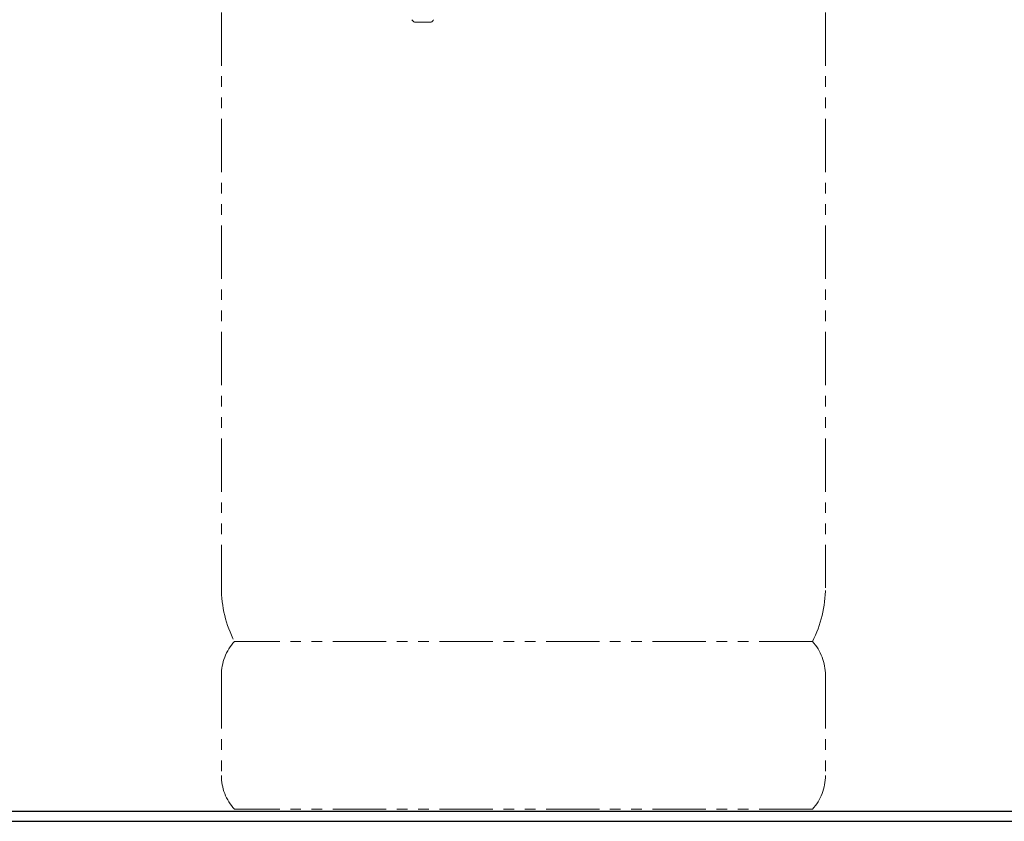
# Model space of a CAD drawing. Units: millimetres. Extents: x 7320 to 16364, y 7374 to 12476.
# Drawn here: x 11325 to 11912, y 7374 to 7852 of the extents above; entities that cross this region are included whole.
import ezdxf

# ---------------------------------------------------------------- set-up
doc = ezdxf.new("R2010")
doc.units = ezdxf.units.MM
doc.linetypes.add('DASHED', pattern=[19.05, 12.7, -6.35])
doc.linetypes.add('PHANTOM', pattern=[63.5, 31.75, -6.35, 6.35, -6.35, 6.35, -6.35])
doc.layers.add('NoLayerName_008', color=7, linetype='Continuous')
doc.layers.add('ガス配管細', color=4, linetype='Continuous', lineweight=20)
doc.layers.add('図面枠', color=7, linetype='Continuous', lineweight=50)

msp = doc.modelspace()

# ---------------------------------------------------------------- linework, layer by layer
at = {"color": 7, "linetype": 'Continuous', "lineweight": 25}
msp.add_line((9325.44, 7379.87), (12325.44, 7379.87), dxfattribs=at)
at = {"layer": 'NoLayerName_008', "color": 3, "linetype": 'DASHED', "lineweight": 9}
for p, q in [((11559, 7851.81), (11559.31, 7851.27)), ((11571.88, 7851.81), (11571.57, 7851.27))]:
    msp.add_line(p, q, dxfattribs=at)
at = {"layer": 'NoLayerName_008', "color": 3, "linetype": 'Continuous', "lineweight": 9}
msp.add_line((11561.05, 7850.27), (11569.84, 7850.27), dxfattribs=at)
for centre, start, end in [((11561.05, 7852.27), 209.99999, 269.99999), ((11569.84, 7852.27), 270.00001, 330.00001)]:
    msp.add_arc(centre, 2, start, end, dxfattribs=at)
at = {"layer": 'ガス配管細', "color": 4, "linetype": 'PHANTOM', "lineweight": 9}
for p, q in [((11445.44, 8554.64), (11445.44, 7513.11)), ((11805.44, 8554.64), (11805.44, 7513.11)), ((11797.68, 7481.07), (11453.21, 7481.07)), ((11445.44, 7460.93), (11445.44, 7401.21)), ((11805.44, 7460.93), (11805.44, 7401.21)), ((11797.68, 7381.07), (11453.21, 7381.07))]:
    msp.add_line(p, q, dxfattribs=at)
for centre, radius, start, end in [((11515.44, 7513.11), 70, 180, 207.24358), ((11735.44, 7513.11), 70, 332.75642, 0), ((11475.44, 7460.93), 30, 137.8303, 180), ((11775.44, 7460.93), 30, 0, 42.1697), ((11475.44, 7401.21), 30, 180, 222.1697), ((11775.44, 7401.21), 30, 317.8303, 0)]:
    msp.add_arc(centre, radius, start, end, dxfattribs=at)
at = {"layer": '図面枠', "lineweight": 25, "ltscale": 0.5}
msp.add_line((9221.54, 7373.87), (12498.83, 7373.87), dxfattribs=at)

doc.saveas('drawing.dxf')
